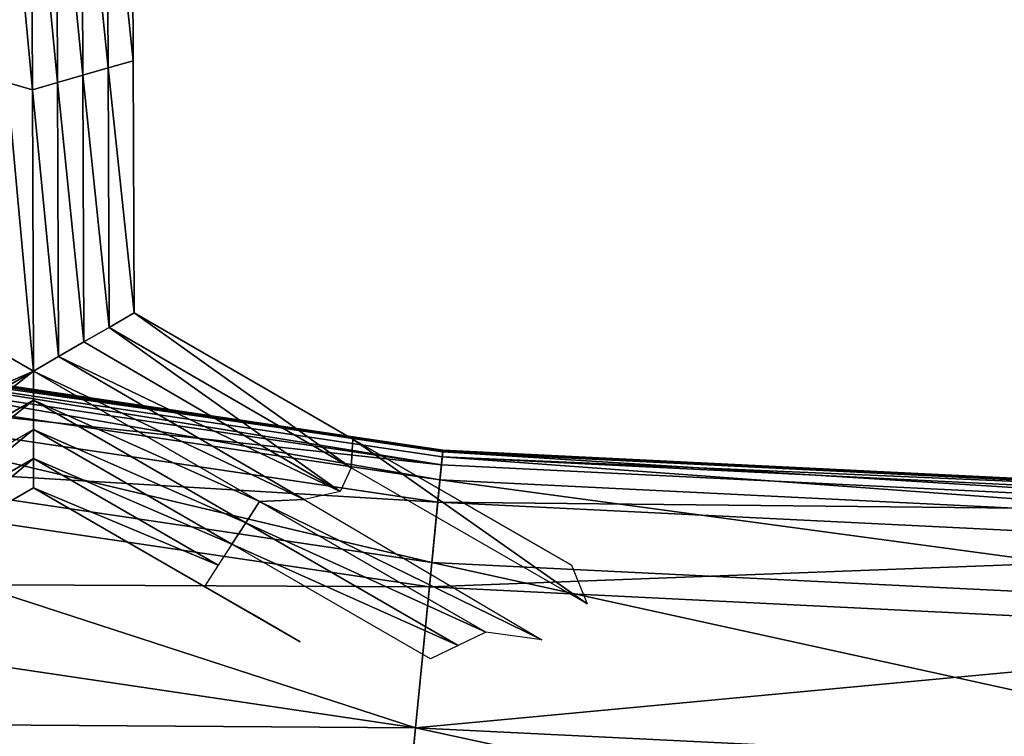
# Model space of a CAD drawing. Extents: x -0.025 to 0.03, y -0.17 to 0.
# Drawn here: x -0.001 to 0, y -0.164 to -0.164 of the extents above; entities that cross this region are included whole.
import ezdxf

# ---------------------------------------------------------------- set-up
doc = ezdxf.new("R2010")
doc.units = 0
doc.header["$MEASUREMENT"] = 0
doc.layers.get('0').update_dxf_attribs({"linetype": 'CONTINUOUS'})

msp = doc.modelspace()

# ---------------------------------------------------------------- linework, layer by layer
for points in [[(0.00000031, -0.16742784, 0.02068164), (0.0000003, -0.14287433, 0.02068164), (-0.00133435, -0.14287433, 0.02063795)], [(0.00000031, -0.16742784, 0.02068164), (-0.00133435, -0.14287433, 0.02063795), (-0.00133434, -0.16742784, 0.02063795)], [(-0.00125953, -0.16387305, -0.02127052), (-0.00128239, -0.16386646, -0.02127052), (-0.00128335, -0.16361867, -0.02127052)], [(-0.00125953, -0.16387305, -0.02127052), (-0.00128335, -0.16361867, -0.02127052), (-0.00126052, -0.16361867, -0.02127052)], [(-0.00126052, -0.16361867, -0.02127052), (-0.00123768, -0.16361867, -0.02127052), (-0.00123672, -0.16386646, -0.02127052)], [(-0.00126052, -0.16361867, -0.02127052), (-0.00123672, -0.16386646, -0.02127052), (-0.00125953, -0.16387305, -0.02127052)], [(-0.00123768, -0.16361867, -0.02127052), (-0.00121484, -0.16361867, -0.02127052), (-0.00121391, -0.16385986, -0.02127052)], [(-0.00123768, -0.16361867, -0.02127052), (-0.00121391, -0.16385986, -0.02127052), (-0.00123672, -0.16386646, -0.02127052)], [(-0.00121484, -0.16361867, -0.02127052), (-0.001192, -0.16361868, -0.02127052), (-0.00119109, -0.16385327, -0.02127052)], [(-0.00121484, -0.16361867, -0.02127052), (-0.00119109, -0.16385327, -0.02127052), (-0.00121391, -0.16385986, -0.02127052)], [(-0.001192, -0.16361868, -0.02127052), (-0.00116916, -0.16361867, -0.02127052), (-0.00116828, -0.16384672, -0.02127052)], [(-0.001192, -0.16361868, -0.02127052), (-0.00116828, -0.16384672, -0.02127052), (-0.00119109, -0.16385327, -0.02127052)], [(-0.00116916, -0.16361868, -0.0207805), (-0.00116828, -0.16384672, -0.02094384), (-0.00116916, -0.16361867, -0.02094384)], [(-0.00116916, -0.16361867, -0.02094384), (-0.00116828, -0.16384672, -0.02094384), (-0.00116828, -0.16384672, -0.02110718)], [(-0.00116916, -0.16361867, -0.02094384), (-0.00116828, -0.16384672, -0.02110718), (-0.00116916, -0.16361867, -0.02110718)], [(-0.00116916, -0.16361867, -0.02061716), (-0.00116828, -0.16384672, -0.02061716), (-0.00116828, -0.16384672, -0.0207805)], [(-0.00116916, -0.16361867, -0.02061716), (-0.00116828, -0.16384672, -0.0207805), (-0.00116916, -0.16361868, -0.0207805)], [(-0.00116916, -0.16361867, -0.02110718), (-0.00116828, -0.16384672, -0.02110718), (-0.00116828, -0.16384672, -0.02127052)], [(-0.00116916, -0.16361867, -0.02110718), (-0.00116828, -0.16384672, -0.02127052), (-0.00116916, -0.16361867, -0.02127052)], [(-0.00116916, -0.16361868, -0.0207805), (-0.00116828, -0.16384672, -0.0207805), (-0.00116828, -0.16384672, -0.02094384)], [(-0.00119109, -0.16385327, -0.02127052), (-0.00116828, -0.16384672, -0.02127052), (-0.0011674, -0.16407472, -0.02127052)], [(-0.00116828, -0.16384672, -0.02061716), (-0.0011674, -0.16407472, -0.02061716), (-0.0011674, -0.16407472, -0.0207805)], [(-0.00116828, -0.16384672, -0.02061716), (-0.0011674, -0.16407472, -0.0207805), (-0.00116828, -0.16384672, -0.0207805)], [(-0.00116828, -0.16384672, -0.0207805), (-0.0011674, -0.16407472, -0.0207805), (-0.0011674, -0.16407472, -0.02094384)], [(-0.00116828, -0.16384672, -0.0207805), (-0.0011674, -0.16407472, -0.02094384), (-0.00116828, -0.16384672, -0.02094384)], [(-0.00116828, -0.16384672, -0.02094384), (-0.0011674, -0.16407472, -0.02094384), (-0.0011674, -0.16407472, -0.02110718)], [(-0.00116828, -0.16384672, -0.02094384), (-0.0011674, -0.16407472, -0.02110718), (-0.00116828, -0.16384672, -0.02110718)], [(-0.00116828, -0.16384672, -0.02110718), (-0.0011674, -0.16407472, -0.02110718), (-0.0011674, -0.16407472, -0.02127052)], [(-0.00116828, -0.16384672, -0.02110718), (-0.0011674, -0.16407472, -0.02127052), (-0.00116828, -0.16384672, -0.02127052)], [(-0.00121391, -0.16385986, -0.02127052), (-0.00119109, -0.16385327, -0.02127052), (-0.00119019, -0.16408789, -0.02127052)], [(-0.00119109, -0.16385327, -0.02127052), (-0.0011674, -0.16407472, -0.02127052), (-0.00119019, -0.16408789, -0.02127052)], [(-0.00123672, -0.16386646, -0.02127052), (-0.00121391, -0.16385986, -0.02127052), (-0.00121297, -0.16410106, -0.02127052)], [(-0.00121391, -0.16385986, -0.02127052), (-0.00119019, -0.16408789, -0.02127052), (-0.00121297, -0.16410106, -0.02127052)], [(-0.00125855, -0.16412739, -0.02127052), (-0.00128143, -0.16411424, -0.02127052), (-0.00128239, -0.16386646, -0.02127052)], [(-0.00125855, -0.16412739, -0.02127052), (-0.00128239, -0.16386646, -0.02127052), (-0.00125953, -0.16387305, -0.02127052)], [(-0.00125953, -0.16387305, -0.02127052), (-0.00123672, -0.16386646, -0.02127052), (-0.00123576, -0.16411424, -0.02127052)], [(-0.00125953, -0.16387305, -0.02127052), (-0.00123576, -0.16411424, -0.02127052), (-0.00125855, -0.16412739, -0.02127052)], [(-0.00123672, -0.16386646, -0.02127052), (-0.00121297, -0.16410106, -0.02127052), (-0.00123576, -0.16411424, -0.02127052)], [(-0.00089083, -0.1642258, -0.0206575), (-0.00175276, -0.16407673, -0.02066453), (-0.00175686, -0.16409737, -0.0206575)], [(-0.0008895, -0.16421224, -0.02129079), (-0.0017542, -0.164084, -0.02129079), (-0.00175191, -0.16407248, -0.02126447)], [(-0.00088825, -0.16419962, -0.02069062), (-0.00175173, -0.16407157, -0.02069062), (-0.00175276, -0.16407673, -0.02066453)], [(-0.00089083, -0.1642258, -0.0206575), (-0.00088877, -0.16420485, -0.02066453), (-0.00175276, -0.16407673, -0.02066453)], [(-0.00088825, -0.16419962, -0.02069062), (-0.00175276, -0.16407673, -0.02066453), (-0.00088877, -0.16420485, -0.02066453)], [(-0.00088834, -0.16420054, -0.02126447), (-0.00175191, -0.16407248, -0.02126447), (-0.00175159, -0.16407083, -0.0211693)], [(-0.0008895, -0.16421224, -0.02129079), (-0.00175191, -0.16407248, -0.02126447), (-0.00088834, -0.16420054, -0.02126447)], [(-0.00088818, -0.16419888, -0.02078576), (-0.00175159, -0.16407083, -0.02078576), (-0.00175173, -0.16407157, -0.02069062)], [(-0.00088818, -0.16419888, -0.02078576), (-0.00175173, -0.16407157, -0.02069062), (-0.00088825, -0.16419962, -0.02069062)], [(-0.00088834, -0.16420054, -0.02126447), (-0.00175159, -0.16407083, -0.0211693), (-0.00088818, -0.16419888, -0.0211693)], [(-0.00088818, -0.16419888, -0.02097753), (-0.00088818, -0.16419888, -0.0211693), (-0.00175159, -0.16407083, -0.0211693)], [(-0.00088818, -0.16419888, -0.02097753), (-0.00175159, -0.16407083, -0.0211693), (-0.00175159, -0.16407083, -0.02097753)], [(-0.00088818, -0.16419888, -0.02078576), (-0.00088818, -0.16419888, -0.02097753), (-0.00175159, -0.16407083, -0.02097753)], [(-0.00088818, -0.16419888, -0.02078576), (-0.00175159, -0.16407083, -0.02097753), (-0.00175159, -0.16407083, -0.02078576)], [(-0.0011674, -0.16407472, -0.02127052), (-0.00097122, -0.16421504, -0.02127052), (-0.00119019, -0.16408789, -0.02127052)], [(-0.0011674, -0.16407472, -0.02061716), (-0.00096967, -0.16418889, -0.02061716), (-0.00096967, -0.16418889, -0.0207805)], [(-0.0011674, -0.16407472, -0.02061716), (-0.00096967, -0.16418889, -0.0207805), (-0.0011674, -0.16407472, -0.0207805)], [(-0.0011674, -0.16407472, -0.02110718), (-0.00096967, -0.16418889, -0.02110718), (-0.00096967, -0.16418889, -0.02127052)], [(-0.0011674, -0.16407472, -0.02110718), (-0.00096967, -0.16418889, -0.02127052), (-0.0011674, -0.16407472, -0.02127052)], [(-0.0011674, -0.16407472, -0.02094384), (-0.00096967, -0.16418889, -0.02094384), (-0.00096967, -0.16418889, -0.02110718)], [(-0.0011674, -0.16407472, -0.02094384), (-0.00096967, -0.16418889, -0.02110718), (-0.0011674, -0.16407472, -0.02110718)], [(-0.0011674, -0.16407472, -0.0207805), (-0.00096967, -0.16418889, -0.0207805), (-0.00096967, -0.16418889, -0.02094384)], [(-0.0011674, -0.16407472, -0.0207805), (-0.00096967, -0.16418889, -0.02094384), (-0.0011674, -0.16407472, -0.02094384)], [(-0.0011674, -0.16407472, -0.02127052), (-0.00096967, -0.16418889, -0.02127052), (-0.00097122, -0.16421504, -0.02127052)], [(-0.00176084, -0.16411735, -0.02129829), (-0.0017542, -0.164084, -0.02129079), (-0.0008895, -0.16421224, -0.02129079)], [(-0.00119019, -0.16408789, -0.02127052), (-0.000981, -0.16423637, -0.02127052), (-0.00121297, -0.16410106, -0.02127052)], [(-0.00119019, -0.16408789, -0.02127052), (-0.00097122, -0.16421504, -0.02127052), (-0.000981, -0.16423637, -0.02127052)], [(-0.00089819, -0.16430052, -0.0206539), (-0.00175686, -0.16409737, -0.0206575), (-0.00177151, -0.16417103, -0.0206539)], [(-0.00089819, -0.16430052, -0.0206539), (-0.00089083, -0.1642258, -0.0206575), (-0.00175686, -0.16409737, -0.0206575)], [(-0.00123576, -0.16411424, -0.02127052), (-0.00121297, -0.16410106, -0.02127052), (-0.000981, -0.16423637, -0.02127052)], [(-0.00125855, -0.16412739, -0.02127052), (-0.00143146, -0.16420299, -0.02127052), (-0.00128143, -0.16411424, -0.02127052)], [(-0.00125855, -0.16412739, -0.02127052), (-0.00123576, -0.16411424, -0.02127052), (-0.0010136, -0.16424359, -0.02127052)], [(-0.00123576, -0.16411424, -0.02127052), (-0.000981, -0.16423637, -0.02127052), (-0.0010136, -0.16424359, -0.02127052)], [(-0.00177585, -0.16419283, -0.02130195), (-0.00176084, -0.16411735, -0.02129829), (-0.00089283, -0.16424608, -0.02129829)], [(-0.00176084, -0.16411735, -0.02129829), (-0.0008895, -0.16421224, -0.02129079), (-0.00089283, -0.16424608, -0.02129829)], [(-0.00125855, -0.16412739, -0.02127052), (-0.00139607, -0.1642068, -0.02127052), (-0.00143146, -0.16420299, -0.02127052)], [(-0.00125855, -0.16412739, -0.02127052), (-0.00138699, -0.16422795, -0.02127052), (-0.00139607, -0.1642068, -0.02127052)], [(-0.00125855, -0.16412739, -0.02127052), (-0.00125855, -0.16415377, -0.02127052), (-0.00138699, -0.16422795, -0.02127052)], [(-0.00125855, -0.16412739, -0.02127052), (-0.0010136, -0.16424359, -0.02127052), (-0.00105397, -0.1642455, -0.02127052)], [(-0.00105397, -0.1642455, -0.02127052), (-0.00125855, -0.16415377, -0.02127052), (-0.00125855, -0.16412739, -0.02127052)], [(-0.00125855, -0.16415377, -0.02127052), (-0.0013779, -0.16424905, -0.02127052), (-0.00138699, -0.16422795, -0.02127052)], [(-0.00125855, -0.16415377, -0.02127052), (-0.00125855, -0.16418014, -0.02127052), (-0.0013779, -0.16424905, -0.02127052)], [(-0.00106646, -0.16426468, -0.02127052), (-0.00125855, -0.16418014, -0.02127052), (-0.00125855, -0.16415377, -0.02127052)], [(-0.00105397, -0.1642455, -0.02127052), (-0.00106646, -0.16426468, -0.02127052), (-0.00125855, -0.16415377, -0.02127052)], [(-0.00177151, -0.16417103, -0.0206539), (-0.00180081, -0.16431829, -0.0206485), (-0.00091291, -0.16444996, -0.0206485)], [(-0.00177151, -0.16417103, -0.0206539), (-0.00091291, -0.16444996, -0.0206485), (-0.00089819, -0.16430052, -0.0206539)], [(-0.00125855, -0.16418014, -0.02127052), (-0.00136882, -0.16427018, -0.02127052), (-0.0013779, -0.16424905, -0.02127052)], [(-0.00125855, -0.16418014, -0.02127052), (-0.00125855, -0.16420652, -0.02127052), (-0.00136882, -0.16427018, -0.02127052)], [(-0.00107894, -0.16428384, -0.02127052), (-0.00125855, -0.16420652, -0.02127052), (-0.00125855, -0.16418014, -0.02127052)], [(-0.00106646, -0.16426468, -0.02127052), (-0.00107894, -0.16428384, -0.02127052), (-0.00125855, -0.16418014, -0.02127052)], [(-0.00090037, -0.16432266, -0.02130195), (-0.00180081, -0.16431829, -0.02130656), (-0.00177585, -0.16419283, -0.02130195)], [(-0.00177585, -0.16419283, -0.02130195), (-0.00089283, -0.16424608, -0.02129829), (-0.00090037, -0.16432266, -0.02130195)], [(-0.00096967, -0.16418889, -0.02127052), (-0.00075756, -0.16433781, -0.02127052), (-0.00097122, -0.16421504, -0.02127052)], [(-0.00096967, -0.16418889, -0.0207805), (-0.00077195, -0.16430305, -0.0207805), (-0.00077195, -0.16430305, -0.02094384)], [(-0.00096967, -0.16418889, -0.0207805), (-0.00077195, -0.16430305, -0.02094384), (-0.00096967, -0.16418889, -0.02094384)], [(-0.00096967, -0.16418889, -0.02094384), (-0.00077195, -0.16430305, -0.02094384), (-0.00077195, -0.16430305, -0.02110718)], [(-0.00096967, -0.16418889, -0.02094384), (-0.00077195, -0.16430305, -0.02110718), (-0.00096967, -0.16418889, -0.02110718)], [(-0.00096967, -0.16418889, -0.02061716), (-0.00077195, -0.16430305, -0.02061716), (-0.00077195, -0.16430305, -0.0207805)], [(-0.00096967, -0.16418889, -0.02061716), (-0.00077195, -0.16430305, -0.0207805), (-0.00096967, -0.16418889, -0.0207805)], [(-0.00096967, -0.16418889, -0.02110718), (-0.00077195, -0.16430305, -0.02110718), (-0.00077195, -0.16430305, -0.02127052)], [(-0.00096967, -0.16418889, -0.02110718), (-0.00077195, -0.16430305, -0.02127052), (-0.00096967, -0.16418889, -0.02127052)], [(-0.00096967, -0.16418889, -0.02127052), (-0.00077195, -0.16430305, -0.02127052), (-0.00075756, -0.16433781, -0.02127052)], [(-0.00001639, -0.16425517, -0.02129079), (-0.0008895, -0.16421224, -0.02129079), (-0.00088834, -0.16420054, -0.02126447)], [(-0.00001639, -0.16424249, -0.02069062), (-0.00088825, -0.16419962, -0.02069062), (-0.00088877, -0.16420485, -0.02066453)], [(-0.00001639, -0.16424341, -0.02126447), (-0.00088834, -0.16420054, -0.02126447), (-0.00088818, -0.16419888, -0.0211693)], [(-0.00001639, -0.16425517, -0.02129079), (-0.00088834, -0.16420054, -0.02126447), (-0.00001639, -0.16424341, -0.02126447)], [(-0.00001639, -0.16424173, -0.02078576), (-0.00088818, -0.16419888, -0.02078576), (-0.00088825, -0.16419962, -0.02069062)], [(-0.00001639, -0.16424173, -0.02078576), (-0.00088825, -0.16419962, -0.02069062), (-0.00001639, -0.16424249, -0.02069062)], [(-0.00001639, -0.16424341, -0.02126447), (-0.00088818, -0.16419888, -0.0211693), (-0.00001639, -0.16424173, -0.0211693)], [(-0.00001639, -0.16424173, -0.02078576), (-0.00001639, -0.16424173, -0.02097753), (-0.00088818, -0.16419888, -0.02097753)], [(-0.00001639, -0.16424173, -0.02078576), (-0.00088818, -0.16419888, -0.02097753), (-0.00088818, -0.16419888, -0.02078576)], [(-0.00001639, -0.16424173, -0.02097753), (-0.00001639, -0.16424173, -0.0211693), (-0.00088818, -0.16419888, -0.0211693)], [(-0.00001639, -0.16424173, -0.02097753), (-0.00088818, -0.16419888, -0.0211693), (-0.00088818, -0.16419888, -0.02097753)], [(-0.00125855, -0.16420652, -0.02127052), (-0.00135973, -0.16429132, -0.02127052), (-0.00136882, -0.16427018, -0.02127052)], [(-0.00125855, -0.16420652, -0.02127052), (-0.00125855, -0.16423288, -0.02127052), (-0.00135973, -0.16429132, -0.02127052)], [(-0.00109142, -0.16430302, -0.02127052), (-0.00125855, -0.16423288, -0.02127052), (-0.00125855, -0.16420652, -0.02127052)], [(-0.00107894, -0.16428384, -0.02127052), (-0.00109142, -0.16430302, -0.02127052), (-0.00125855, -0.16420652, -0.02127052)], [(-0.00089283, -0.16424608, -0.02129829), (-0.0008895, -0.16421224, -0.02129079), (-0.00001639, -0.16425517, -0.02129079)], [(-0.00001639, -0.16426879, -0.0206575), (-0.00088877, -0.16420485, -0.02066453), (-0.00089083, -0.1642258, -0.0206575)], [(-0.00001639, -0.16426879, -0.0206575), (-0.00001639, -0.16424775, -0.02066453), (-0.00088877, -0.16420485, -0.02066453)], [(-0.00001639, -0.16424249, -0.02069062), (-0.00088877, -0.16420485, -0.02066453), (-0.00001639, -0.16424775, -0.02066453)], [(-0.00001639, -0.16434386, -0.0206539), (-0.00089083, -0.1642258, -0.0206575), (-0.00089819, -0.16430052, -0.0206539)], [(-0.00001639, -0.16434386, -0.0206539), (-0.00001639, -0.16426879, -0.0206575), (-0.00089083, -0.1642258, -0.0206575)], [(-0.00125855, -0.16423288, -0.02127052), (-0.00125855, -0.16423288, -0.02110718), (-0.00141794, -0.16432491, -0.02108897)], [(-0.00125855, -0.16423288, -0.02127052), (-0.00141794, -0.16432491, -0.02108897), (-0.00135973, -0.16429132, -0.02127052)], [(-0.00125855, -0.16423288, -0.02061716), (-0.00125855, -0.16423288, -0.0207805), (-0.00103019, -0.16436473, -0.02076562)], [(-0.00125855, -0.16423288, -0.02061716), (-0.00103019, -0.16436473, -0.02076562), (-0.00106082, -0.16434705, -0.02061716)], [(-0.00125855, -0.16423288, -0.0207805), (-0.00125855, -0.16423288, -0.02094384), (-0.00101733, -0.16437216, -0.02092294)], [(-0.00125855, -0.16423288, -0.0207805), (-0.00101733, -0.16437216, -0.02092294), (-0.00103019, -0.16436473, -0.02076562)], [(-0.00125855, -0.16423288, -0.02127052), (-0.0011039, -0.16432218, -0.02127052), (-0.00105292, -0.16435161, -0.02109574)], [(-0.00125855, -0.16423288, -0.02127052), (-0.00105292, -0.16435161, -0.02109574), (-0.00125855, -0.16423288, -0.02110718)], [(-0.00125855, -0.16423288, -0.02110718), (-0.00105292, -0.16435161, -0.02109574), (-0.00101733, -0.16437216, -0.02092294)], [(-0.00125855, -0.16423288, -0.02110718), (-0.00101733, -0.16437216, -0.02092294), (-0.00125855, -0.16423288, -0.02094384)], [(-0.00109142, -0.16430302, -0.02127052), (-0.0011039, -0.16432218, -0.02127052), (-0.00125855, -0.16423288, -0.02127052)], [(-0.0008494, -0.16436364, -0.02127052), (-0.00106646, -0.16426468, -0.02127052), (-0.00105397, -0.1642455, -0.02127052)], [(-0.00105397, -0.1642455, -0.02127052), (-0.0010136, -0.16424359, -0.02127052), (-0.00079858, -0.16437052, -0.02127052)], [(-0.00105397, -0.1642455, -0.02127052), (-0.00079858, -0.16437052, -0.02127052), (-0.0008494, -0.16436364, -0.02127052)], [(-0.00090037, -0.16432266, -0.02130195), (-0.00089283, -0.16424608, -0.02129829), (-0.00001639, -0.16428918, -0.02129829)], [(-0.00089283, -0.16424608, -0.02129829), (-0.00001639, -0.16425517, -0.02129079), (-0.00001639, -0.16428918, -0.02129829)], [(-0.00087436, -0.16437559, -0.02127052), (-0.00107894, -0.16428384, -0.02127052), (-0.00106646, -0.16426468, -0.02127052)], [(-0.0008494, -0.16436364, -0.02127052), (-0.00087436, -0.16437559, -0.02127052), (-0.00106646, -0.16426468, -0.02127052)], [(-0.00087436, -0.16437559, -0.02127052), (-0.00089933, -0.16438755, -0.02127052), (-0.00107894, -0.16428384, -0.02127052)], [(-0.00090037, -0.16432266, -0.02130195), (-0.00001639, -0.16428918, -0.02129829), (-0.00001639, -0.16436613, -0.02130195)], [(-0.00089819, -0.16430052, -0.0206539), (-0.00091291, -0.16444996, -0.0206485), (-0.00001639, -0.16449404, -0.0206485)], [(-0.00089819, -0.16430052, -0.0206539), (-0.00001639, -0.16449404, -0.0206485), (-0.00001639, -0.16434386, -0.0206539)], [(-0.00180081, -0.16431829, -0.0206485), (-0.0018301, -0.16446556, -0.0206431), (-0.00092763, -0.1645994, -0.0206431)], [(-0.00091291, -0.16444996, -0.02130656), (-0.00182576, -0.16444375, -0.02131116), (-0.00180081, -0.16431829, -0.02130656)], [(-0.00090037, -0.16432266, -0.02130195), (-0.00091291, -0.16444996, -0.02130656), (-0.00180081, -0.16431829, -0.02130656)], [(-0.00180081, -0.16431829, -0.0206485), (-0.00092763, -0.1645994, -0.0206431), (-0.00091291, -0.16444996, -0.0206485)], [(-0.00001639, -0.16436613, -0.02130195), (-0.00091291, -0.16444996, -0.02130656), (-0.00090037, -0.16432266, -0.02130195)], [(-0.00001639, -0.16436613, -0.02130195), (-0.00001639, -0.16449404, -0.02130656), (-0.00091291, -0.16444996, -0.02130656)], [(-0.00184078, -0.16451922, -0.02131303), (-0.00182576, -0.16444375, -0.02131116), (-0.00092545, -0.16457726, -0.02131116)], [(-0.00091291, -0.16444996, -0.02130656), (-0.00092545, -0.16457726, -0.02131116), (-0.00182576, -0.16444375, -0.02131116)], [(-0.00091291, -0.16444996, -0.0206485), (-0.00092763, -0.1645994, -0.0206431), (-0.00001639, -0.1646442, -0.0206431)], [(-0.00001639, -0.16449404, -0.02130656), (-0.00092545, -0.16457726, -0.02131116), (-0.00091291, -0.16444996, -0.02130656)], [(-0.00091291, -0.16444996, -0.0206485), (-0.00001639, -0.1646442, -0.0206431), (-0.00001639, -0.16449404, -0.0206485)]]:
    msp.add_3dface(points)

doc.saveas('drawing.dxf')
